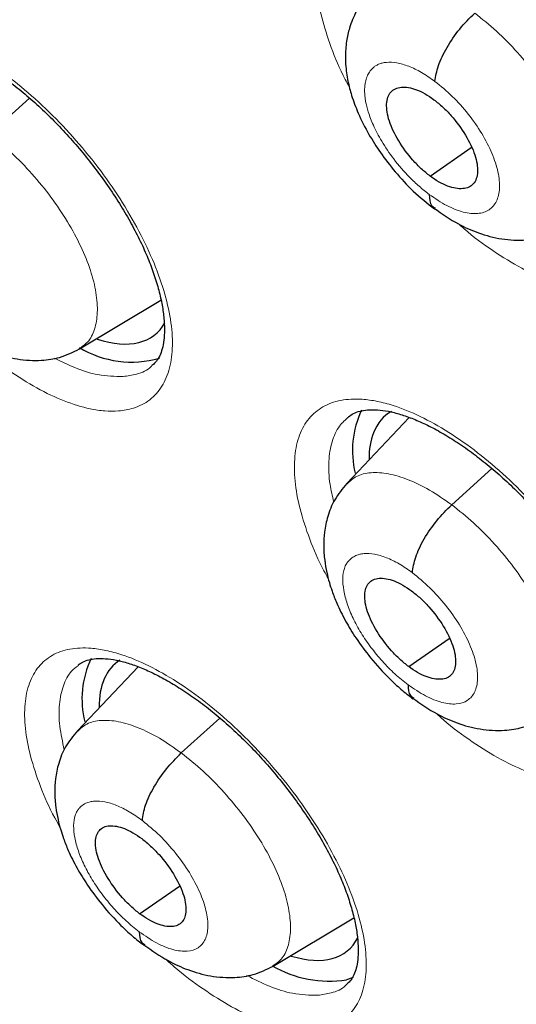
# Model space of a CAD drawing. Units: millimetres. Extents: x 8 to 2236, y 12 to 2208.
# Drawn here: x 2046 to 2050, y 846 to 854 of the extents above; entities that cross this region are included whole.
import ezdxf

# ---------------------------------------------------------------- set-up
doc = ezdxf.new("R2010")
doc.units = ezdxf.units.MM

msp = doc.modelspace()

# ---------------------------------------------------------------- linework, layer by layer
at = {"color": 252, "linetype": 'Continuous', "lineweight": 0}
msp.add_line((2045.6013, 852.962), (2045.9271, 853.2572), dxfattribs=at)
at = {"color": 7, "linetype": 'Continuous', "lineweight": 30}
for p, q in [((2049.1895, 852.622), (2049.5248, 852.8555)), ((2046.3343, 851.2153), (2046.9976, 851.6118)), ((2049.0189, 850.6574), (2048.5108, 850.1199)), ((2049.365, 849.9463), (2049.6918, 850.2423)), ((2049.0148, 848.629), (2049.3444, 848.8587)), ((2046.8109, 848.6282), (2046.3178, 848.1066)), ((2047.1634, 847.9258), (2047.4774, 848.2104)), ((2046.8242, 846.6174), (2047.1475, 846.8427)), ((2047.9113, 846.1911), (2048.5683, 846.5838)), ((2048.5622, 846.0985), (2048.5085, 846.0796))]:
    msp.add_line(p, q, dxfattribs=at)
for centre, radius, start, end in [((2046.7587, 851.9361), 0.8278, 239.08413, 285.839), ((2049.3244, 850.388), 0.7676, 154.5616, 193.91298), ((2047.1199, 848.3667), 0.7655, 154.64449, 194.1382), ((2048.3662, 846.9807), 0.9123, 239.58227, 278.97799)]:
    msp.add_arc(centre, radius, start, end, dxfattribs=at)
for centre, major_axis, ratio, start_param, end_param in [((2046.0104, 852.4997), (-0.9382, 1.169), 0.455548, 2.536639, 3.325625), ((2049.7737, 849.5061), (-0.9415, 1.1716), 0.455074, 6.206475, 6.536707), ((2049.7737, 849.5061), (-0.9415, 1.1716), 0.455074, 0.253522, 0.513504), ((2047.5737, 847.4866), (-0.9393, 1.1736), 0.45498, 6.231946, 6.801466), ((2047.5737, 847.4866), (-0.9393, 1.1736), 0.45498, 2.553697, 3.34308)]:
    msp.add_ellipse(centre, major_axis=major_axis, ratio=ratio, start_param=start_param, end_param=end_param, dxfattribs=at)
for points, knots in [([(2076.9938, 829.0692), (2077.0703, 829.1289), (2077.2205, 829.2461), (2077.4232, 829.413), (2077.6031, 829.5666), (2077.7599, 829.7055), (2077.9058, 829.839), (2078.0388, 829.9646), (2078.1587, 830.0812), (2078.2688, 830.1912), (2078.3799, 830.3051), (2078.4966, 830.4281), (2078.6122, 830.5537), (2078.7194, 830.6735), (2078.8167, 830.7853), (2078.9045, 830.8886), (2079.0051, 831.0098), (2079.1178, 831.1496), (2079.2445, 831.3126), (2079.3674, 831.4766), (2079.4895, 831.6455), (2079.61, 831.8186), (2079.7286, 831.9957), (2079.8446, 832.1758), (2079.9576, 832.3581), (2080.0675, 832.5427), (2080.1777, 832.7354), (2080.292, 832.9438), (2080.4139, 833.1766), (2080.5425, 833.4357), (2080.6879, 833.7465), (2080.8403, 834.0967), (2080.9909, 834.4735), (2081.1237, 834.8345), (2081.2395, 835.1754), (2081.3381, 835.4893), (2081.4045, 835.7164), (2081.4475, 835.8701), (2081.4747, 835.9695), (2081.5066, 836.0896), (2081.5432, 836.232), (2081.6284, 836.5768), (2081.7458, 837.114), (2081.8571, 837.7472), (2081.9329, 838.2698), (2081.984, 838.6827), (2082.026, 839.0865), (2082.0597, 839.4805), (2082.0855, 839.8588), (2082.104, 840.2138), (2082.1163, 840.5373), (2082.1236, 840.8257), (2082.1274, 841.078), (2082.1286, 841.2935), (2082.1283, 841.4713), (2082.1274, 841.5988), (2082.1264, 841.6838), (2082.1256, 841.7431), (2082.1245, 841.812), (2082.1228, 841.9053), (2082.1201, 842.0292), (2082.1158, 842.1833), (2082.1099, 842.3613), (2082.0989, 842.6368), (2082.0798, 843.0131), (2082.0475, 843.5005), (2082.0041, 844.0267), (2081.9479, 844.5924), (2081.8784, 845.1873), (2081.7817, 845.9078), (2081.6528, 846.736), (2081.4853, 847.664), (2081.3074, 848.5383), (2081.1237, 849.358), (2080.9384, 850.1228), (2080.7458, 850.8648), (2080.5476, 851.5831), (2080.3427, 852.2864), (2080.0893, 853.1138), (2079.7727, 854.0872), (2079.3787, 855.22), (2078.9451, 856.39), (2078.4702, 857.5973), (2077.9906, 858.7497), (2077.514, 859.8413), (2077.0477, 860.8666), (2076.5543, 861.9094), (2076.0403, 862.9552), (2075.4675, 864.0793), (2074.8392, 865.2661), (2074.1543, 866.509), (2073.4669, 867.7109), (2072.7803, 868.8705), (2072.1438, 869.9112), (2071.5611, 870.838), (2071.0327, 871.6596), (2070.4964, 872.4754), (2069.9383, 873.306), (2069.3326, 874.1873), (2068.6746, 875.1219), (2067.9614, 876.11), (2067.2034, 877.133), (2066.3997, 878.1893), (2065.549, 879.2771), (2064.7529, 880.2667), (2064.0222, 881.1532), (2063.3672, 881.9323), (2062.6895, 882.7219), (2061.9891, 883.521), (2061.2749, 884.3186), (2060.5612, 885.0986), (2059.8033, 885.9095), (2059.0112, 886.7375), (2058.1902, 887.5747), (2057.4074, 888.354), (2056.6644, 889.0773), (2055.9624, 889.746), (2055.3024, 890.362), (2054.7567, 890.8616), (2054.3173, 891.258), (2053.9785, 891.5604), (2053.6672, 891.8354), (2053.3917, 892.0765), (2053.178, 892.2622), (2053.0183, 892.4001), (2052.9003, 892.5016), (2052.7756, 892.6086), (2052.6228, 892.739), (2052.4256, 892.9065), (2052.192, 893.1035), (2051.9248, 893.3271), (2051.6265, 893.5745), (2051.2954, 893.8463), (2050.9468, 894.1294), (2050.5962, 894.4109), (2050.1073, 894.7989), (2049.4932, 895.2775), (2048.7902, 895.8117), (2048.1552, 896.2834), (2047.5697, 896.7094), (2046.9835, 897.1273), (2046.3686, 897.5561), (2045.7165, 898.0002), (2045.0269, 898.4577), (2044.3115, 898.919), (2043.5939, 899.368), (2042.8992, 899.7881), (2042.435, 900.0634), (2042.2033, 900.1953), (2042.1893, 900.2033)], [0, 0, 0, 0, 0.004208, 0.008266, 0.012194, 0.015925, 0.019283, 0.022264, 0.025087, 0.027445, 0.030195, 0.033307, 0.036341, 0.039156, 0.041751, 0.044127, 0.046284, 0.050042, 0.053605, 0.057244, 0.060959, 0.064746, 0.06856, 0.072392, 0.076228, 0.080045, 0.083867, 0.088052, 0.092716, 0.097859, 0.103418, 0.110856, 0.117881, 0.124491, 0.130655, 0.136254, 0.141145, 0.142556, 0.144244, 0.146322, 0.148792, 0.151607, 0.164055, 0.175863, 0.182587, 0.189083, 0.195351, 0.201391, 0.207197, 0.212551, 0.217349, 0.221589, 0.225272, 0.228397, 0.230964, 0.232973, 0.233896, 0.234627, 0.23553, 0.236869, 0.238642, 0.240852, 0.243465, 0.246233, 0.252549, 0.25933, 0.266575, 0.274284, 0.28244, 0.290603, 0.303052, 0.315037, 0.326558, 0.336451, 0.345973, 0.355124, 0.363905, 0.372325, 0.380725, 0.393824, 0.40725, 0.421007, 0.435095, 0.449518, 0.461086, 0.472865, 0.484854, 0.496904, 0.50868, 0.523252, 0.537359, 0.550999, 0.564172, 0.576875, 0.586525, 0.595883, 0.605054, 0.614582, 0.624546, 0.635591, 0.647128, 0.659155, 0.671674, 0.684685, 0.698189, 0.707561, 0.717157, 0.726977, 0.737022, 0.747285, 0.757391, 0.767124, 0.778971, 0.790214, 0.800851, 0.810883, 0.820308, 0.829125, 0.837335, 0.84209, 0.846614, 0.850795, 0.854431, 0.857519, 0.859243, 0.860732, 0.862169, 0.864156, 0.866741, 0.869923, 0.873327, 0.877224, 0.881613, 0.886286, 0.890855, 0.895311, 0.905366, 0.914791, 0.922673, 0.930063, 0.937545, 0.945449, 0.95395, 0.96289, 0.972271, 0.981812, 0.990881, 0.999452, 1, 1, 1, 1]), ([(2033.9252, 892.8283), (2034.0378, 892.7629), (2034.3643, 892.5735), (2034.9067, 892.2498), (2035.5528, 891.8532), (2036.201, 891.4435), (2036.8509, 891.0212), (2037.5022, 890.5863), (2038.1548, 890.1389), (2038.8084, 889.6794), (2039.4625, 889.2079), (2040.1171, 888.7245), (2040.7718, 888.2295), (2041.4264, 887.7231), (2042.0805, 887.2054), (2042.734, 886.6767), (2043.3865, 886.1372), (2044.0377, 885.587), (2044.6875, 885.0266), (2045.3355, 884.4559), (2045.9815, 883.8754), (2046.6252, 883.2852), (2047.2663, 882.6855), (2047.9045, 882.0766), (2048.5397, 881.4588), (2049.1716, 880.8323), (2049.7998, 880.1974), (2050.4242, 879.5543), (2051.0444, 878.9032), (2051.6603, 878.2445), (2052.2716, 877.5784), (2052.8779, 876.9052), (2053.4792, 876.2251), (2054.075, 875.5385), (2054.6653, 874.8456), (2055.2497, 874.1467), (2055.828, 873.442), (2056.4, 872.7319), (2056.9654, 872.0167), (2057.524, 871.2966), (2058.0756, 870.572), (2058.62, 869.8431), (2059.1569, 869.1102), (2059.6861, 868.3737), (2060.2074, 867.6338), (2060.7206, 866.8908), (2061.2254, 866.1451), (2061.7218, 865.3969), (2062.2094, 864.6466), (2062.6881, 863.8944), (2063.1576, 863.1407), (2063.6179, 862.3857), (2064.0686, 861.6299), (2064.5097, 860.8734), (2064.9409, 860.1166), (2065.3621, 859.3599), (2065.7731, 858.6035), (2066.1737, 857.8477), (2066.5638, 857.0928), (2066.9432, 856.3393), (2067.3118, 855.5872), (2067.6694, 854.8371), (2068.0158, 854.0891), (2068.351, 853.3437), (2068.6748, 852.601), (2068.987, 851.8615), (2069.2876, 851.1253), (2069.5765, 850.3929), (2069.8534, 849.6645), (2070.1184, 848.9404), (2070.3712, 848.221), (2070.6119, 847.5065), (2070.8403, 846.7972), (2071.0563, 846.0934), (2071.2599, 845.3954), (2071.4509, 844.7035), (2071.6294, 844.018), (2071.7952, 843.3392), (2071.9483, 842.6673), (2072.0886, 842.0027), (2072.2161, 841.3456), (2072.3308, 840.6962), (2072.4326, 840.0549), (2072.5214, 839.4219), (2072.5974, 838.7975), (2072.6604, 838.1819), (2072.7104, 837.5754), (2072.7475, 836.9783), (2072.7717, 836.3906), (2072.7829, 835.8128), (2072.7812, 835.2451), (2072.7666, 834.6875), (2072.7391, 834.1405), (2072.6987, 833.6042), (2072.6456, 833.0787), (2072.5796, 832.5643), (2072.501, 832.0611), (2072.4096, 831.5695), (2072.3056, 831.0894), (2072.189, 830.621), (2072.0599, 830.1646), (2071.9183, 829.7203), (2071.7642, 829.2881), (2071.5977, 828.8683), (2071.4188, 828.461), (2071.2276, 828.0662), (2071.0241, 827.6842), (2070.8084, 827.315), (2070.5804, 826.9588), (2070.3402, 826.6157), (2070.0879, 826.2859), (2069.8233, 825.9695), (2069.5472, 825.6663), (2069.2576, 825.3785), (2069.0588, 825.1903), (2068.9533, 825.102), (2068.9518, 825.1007)], [0, 0, 0, 0, 0.0046691, 0.0135353, 0.0224026, 0.031271, 0.0401406, 0.0490113, 0.057883, 0.0667558, 0.0756295, 0.0845042, 0.0933798, 0.1022562, 0.1111335, 0.1200115, 0.1288903, 0.1377698, 0.1466499, 0.1555307, 0.164412, 0.1732939, 0.1821764, 0.1910593, 0.1999426, 0.2088264, 0.2177105, 0.226595, 0.2354798, 0.2443649, 0.2532503, 0.2621358, 0.2710216, 0.2799075, 0.2887935, 0.2976797, 0.3065659, 0.3154521, 0.3243384, 0.3332246, 0.3421108, 0.3509969, 0.3598829, 0.3687687, 0.3776544, 0.3865399, 0.3954251, 0.4043101, 0.4131948, 0.4220791, 0.4309631, 0.4398467, 0.4487298, 0.4576125, 0.4664947, 0.4753764, 0.4842575, 0.493138, 0.5020179, 0.510897, 0.5197755, 0.5286532, 0.5375301, 0.5464062, 0.5552814, 0.5641556, 0.5730289, 0.5819012, 0.5907725, 0.5996426, 0.6085117, 0.6173795, 0.6262462, 0.6351116, 0.6439758, 0.6528387, 0.6617002, 0.6705605, 0.6794194, 0.6882769, 0.6971332, 0.7059882, 0.7148419, 0.7236945, 0.732546, 0.7413965, 0.7502461, 0.7590952, 0.7679438, 0.7767922, 0.7856407, 0.7944896, 0.8033394, 0.8121904, 0.8210433, 0.8298988, 0.8387576, 0.8476204, 0.8564883, 0.8653622, 0.8742432, 0.8831324, 0.8920312, 0.9009406, 0.909862, 0.9187964, 0.9277449, 0.9367083, 0.9456873, 0.9546819, 0.9636921, 0.9727171, 0.9817557, 0.9908062, 0.9998664, 1, 1, 1, 1]), ([(2039.3829, 873.3733), (2039.4646, 873.3093), (2039.7016, 873.1237), (2040.0938, 872.808), (2040.5589, 872.4227), (2041.0231, 872.0267), (2041.486, 871.6205), (2041.9472, 871.2042), (2042.4063, 870.7783), (2042.8629, 870.343), (2043.3168, 869.8987), (2043.7673, 869.4459), (2044.2143, 868.9848), (2044.6573, 868.5158), (2045.0959, 868.0393), (2045.5299, 867.5556), (2045.9587, 867.0653), (2046.3822, 866.5686), (2046.7998, 866.0659), (2047.2114, 865.5578), (2047.6166, 865.0445), (2048.0149, 864.5266), (2048.4062, 864.0044), (2048.79, 863.4783), (2049.1661, 862.9488), (2049.5342, 862.4164), (2049.8939, 861.8814), (2050.2451, 861.3444), (2050.5873, 860.8056), (2050.9204, 860.2657), (2051.244, 859.725), (2051.558, 859.1841), (2051.862, 858.6432), (2052.1559, 858.103), (2052.4393, 857.5638), (2052.7122, 857.0261), (2052.9742, 856.4904), (2053.2252, 855.9572), (2053.465, 855.4268), (2053.6934, 854.8997), (2053.9102, 854.3764), (2054.1154, 853.8574), (2054.3087, 853.3431), (2054.4901, 852.8339), (2054.6593, 852.3303), (2054.8164, 851.8328), (2054.9613, 851.3417), (2055.0938, 850.8576), (2055.2139, 850.3808), (2055.3217, 849.9117), (2055.417, 849.4509), (2055.4998, 848.9987), (2055.5702, 848.5555), (2055.6283, 848.1216), (2055.674, 847.6976), (2055.7074, 847.2836), (2055.7287, 846.8802), (2055.7379, 846.4875), (2055.7351, 846.1059), (2055.7206, 845.7358), (2055.6944, 845.3773), (2055.6567, 845.0307), (2055.6077, 844.6961), (2055.5475, 844.3737), (2055.4764, 844.0636), (2055.3944, 843.7659), (2055.3017, 843.4805), (2055.1983, 843.2073), (2055.0841, 842.9464), (2054.9592, 842.6975), (2054.8234, 842.4605), (2054.6763, 842.2353), (2054.5175, 842.0219), (2054.3469, 841.8201), (2054.1633, 841.6311), (2054.0092, 841.488), (2053.9123, 841.4128), (2053.8848, 841.3915)], [0, 0, 0, 0, 0.007086, 0.020552, 0.034023, 0.047501, 0.060985, 0.074475, 0.08797, 0.10147, 0.114974, 0.128482, 0.141993, 0.155507, 0.169024, 0.182543, 0.196064, 0.209586, 0.223109, 0.236632, 0.250156, 0.26368, 0.277203, 0.290725, 0.304246, 0.317764, 0.331281, 0.344795, 0.358305, 0.371813, 0.385316, 0.398815, 0.41231, 0.425799, 0.439282, 0.45276, 0.46623, 0.479694, 0.493149, 0.506597, 0.520035, 0.533464, 0.546884, 0.560292, 0.57369, 0.587077, 0.600451, 0.613813, 0.627162, 0.640498, 0.653822, 0.667132, 0.680429, 0.693715, 0.706989, 0.720253, 0.733508, 0.746758, 0.760005, 0.773253, 0.786506, 0.799769, 0.813051, 0.826361, 0.83971, 0.853111, 0.86658, 0.880136, 0.893798, 0.907591, 0.921536, 0.935658, 0.949974, 0.964496, 0.979217, 0.994112, 1, 1, 1, 1]), ([(2048.712, 854.6763), (2048.7255, 854.6862), (2048.7522, 854.706), (2048.8062, 854.725), (2048.8723, 854.7366), (2048.9513, 854.7374), (2049.043, 854.7255), (2049.1429, 854.7006), (2049.2506, 854.6627), (2049.3652, 854.6116), (2049.4864, 854.5469), (2049.6122, 854.4689), (2049.7408, 854.3784), (2049.8699, 854.2763), (2049.9975, 854.1643), (2050.1215, 854.0437), (2050.2412, 853.9157), (2050.3562, 853.7809), (2050.4657, 853.64), (2050.5679, 853.4951), (2050.6613, 853.3483), (2050.7442, 853.2024), (2050.8155, 853.0596), (2050.8743, 852.9217), (2050.9214, 852.7888), (2050.957, 852.6614), (2050.9809, 852.541), (2050.9929, 852.4307), (2050.9936, 852.3331), (2050.9842, 852.25), (2050.9667, 852.1831), (2050.9419, 852.1296), (2050.9151, 852.0906), (2050.8925, 852.0727), (2050.8831, 852.0653)], [0, 0, 0, 0, 0.033253, 0.066075, 0.096703, 0.129316, 0.160631, 0.19125, 0.221404, 0.252056, 0.283202, 0.314748, 0.346556, 0.378485, 0.410369, 0.442, 0.473389, 0.505142, 0.537225, 0.569485, 0.601702, 0.63366, 0.665189, 0.696174, 0.726962, 0.758251, 0.789714, 0.82105, 0.852005, 0.882452, 0.91249, 0.942614, 0.976163, 1, 1, 1, 1]), ([(2048.6975, 854.116), (2048.6759, 854.0912), (2048.635, 854.0443), (2048.5776, 853.9487), (2048.534, 853.8423), (2048.5101, 853.7359), (2048.4987, 853.6356), (2048.4989, 853.526), (2048.5164, 853.4012), (2048.551, 853.2692), (2048.6048, 853.1256), (2048.6839, 852.9689), (2048.7864, 852.8078), (2048.907, 852.651), (2049.055, 852.4901), (2049.1661, 852.4012), (2049.2241, 852.3547)], [0, 0, 0, 0, 0.052978, 0.100118, 0.176793, 0.230863, 0.264376, 0.326723, 0.399504, 0.459228, 0.53524, 0.627309, 0.706905, 0.795504, 0.893069, 1, 1, 1, 1]), ([(2049.2283, 853.3933), (2049.235, 853.4346), (2049.2483, 853.5173), (2049.3224, 853.6701), (2049.4264, 853.8237), (2049.5102, 853.9074), (2049.5521, 853.9492)], [0, 0, 0, 0, 0.249306, 0.49982, 0.750112, 1, 1, 1, 1]), ([(2044.7597, 853.6965), (2044.7717, 853.7055), (2044.796, 853.7238), (2044.8463, 853.7415), (2044.9095, 853.7525), (2044.9857, 853.7528), (2045.0749, 853.7407), (2045.1726, 853.7156), (2045.2783, 853.6776), (2045.3912, 853.6264), (2045.5107, 853.5617), (2045.6351, 853.4837), (2045.7626, 853.3931), (2045.8909, 853.2911), (2046.0179, 853.1789), (2046.1417, 853.0583), (2046.2613, 852.9302), (2046.3763, 852.7954), (2046.486, 852.6546), (2046.5889, 852.5096), (2046.6831, 852.3629), (2046.7671, 852.2168), (2046.8396, 852.0738), (2046.8999, 851.9358), (2046.9485, 851.8029), (2046.9857, 851.6755), (2047.0113, 851.5552), (2047.0251, 851.4449), (2047.0275, 851.3472), (2047.0199, 851.2642), (2047.0041, 851.1975), (2046.9815, 851.1452), (2046.9558, 851.106), (2046.934, 851.088), (2046.924, 851.0798)], [0, 0, 0, 0, 0.03201, 0.064828, 0.095346, 0.127853, 0.159028, 0.189536, 0.219595, 0.250126, 0.281178, 0.312652, 0.34441, 0.376305, 0.408172, 0.439813, 0.471189, 0.502895, 0.534942, 0.567179, 0.599396, 0.631369, 0.662927, 0.693945, 0.724711, 0.755953, 0.787375, 0.818675, 0.849584, 0.879952, 0.909841, 0.939723, 0.972372, 1, 1, 1, 1]), ([(2049.1895, 852.622), (2049.1653, 852.6412), (2049.117, 852.6797), (2049.0258, 852.7746), (2048.9268, 852.9085), (2048.8478, 853.0735), (2048.826, 853.216), (2048.86, 853.3167), (2048.9493, 853.3562), (2049.054, 853.3379), (2049.1478, 853.2949), (2049.1964, 853.261), (2049.2207, 853.244)], [0, 0, 0, 0, 0.062836, 0.125539, 0.25083, 0.375524, 0.499998, 0.624473, 0.749169, 0.874461, 0.937163, 1, 1, 1, 1]), ([(2049.2207, 853.244), (2049.2449, 853.2248), (2049.2932, 853.1864), (2049.3844, 853.0914), (2049.4834, 852.9575), (2049.5624, 852.7925), (2049.5843, 852.65), (2049.5502, 852.5493), (2049.461, 852.5099), (2049.3562, 852.5281), (2049.2624, 852.5711), (2049.2138, 852.605), (2049.1895, 852.622)], [0, 0, 0, 0, 0.062836, 0.125539, 0.25083, 0.375524, 0.499998, 0.624473, 0.749169, 0.874461, 0.937163, 1, 1, 1, 1]), ([(2049.1822, 852.473), (2049.1837, 852.4376), (2049.1859, 852.3853), (2049.2197, 852.3687), (2049.2307, 852.3634)], [0, 0, 0, 0, 0.676501, 1, 1, 1, 1]), ([(2049.2207, 852.3612), (2049.2868, 852.3153), (2049.4054, 852.2331), (2049.5904, 852.1532), (2049.769, 852.1044), (2049.9577, 852.0958), (2050.13, 852.1232), (2050.2255, 852.1706), (2050.2785, 852.1968)], [0, 0, 0, 0, 0.19538, 0.350415, 0.525332, 0.699283, 0.833394, 1, 1, 1, 1]), ([(2045.2827, 851.3884), (2045.348, 851.3423), (2045.4651, 851.2596), (2045.6481, 851.1781), (2045.8246, 851.1274), (2046.0131, 851.1164), (2046.1862, 851.1423), (2046.2823, 851.1896), (2046.3356, 851.2159)], [0, 0, 0, 0, 0.19449, 0.34892, 0.523231, 0.697413, 0.832252, 1, 1, 1, 1]), ([(2048.5256, 850.6635), (2048.5382, 850.6729), (2048.5633, 850.6917), (2048.6151, 850.7099), (2048.6795, 850.721), (2048.7569, 850.7216), (2048.8472, 850.7097), (2048.946, 850.6848), (2049.0528, 850.6471), (2049.1668, 850.5962), (2049.2874, 850.5319), (2049.413, 850.4543), (2049.5414, 850.3642), (2049.6707, 850.2626), (2049.7987, 850.151), (2049.9233, 850.031), (2050.0438, 849.9035), (2050.1596, 849.7693), (2050.27, 849.6291), (2050.3735, 849.4848), (2050.4682, 849.3387), (2050.5525, 849.1933), (2050.6254, 849.051), (2050.6859, 848.9137), (2050.7346, 848.7813), (2050.7718, 848.6545), (2050.7974, 848.5348), (2050.8111, 848.425), (2050.8134, 848.3279), (2050.8055, 848.2454), (2050.7894, 848.1791), (2050.7664, 848.1268), (2050.7407, 848.0881), (2050.7188, 848.0703), (2050.7091, 848.0624)], [0, 0, 0, 0, 0.0328259, 0.0655016, 0.0959849, 0.1284429, 0.1596305, 0.1901663, 0.2202561, 0.2508362, 0.2819298, 0.3134392, 0.345226, 0.3771437, 0.4090291, 0.4406787, 0.4720699, 0.5038021, 0.5358692, 0.5681212, 0.6003445, 0.6323177, 0.6638706, 0.69488, 0.7256507, 0.7569055, 0.7883366, 0.8196413, 0.8505571, 0.8809449, 0.910886, 0.9408642, 0.973871, 1, 1, 1, 1]), ([(2048.51, 850.1196), (2048.475, 850.0767), (2048.4092, 849.9962), (2048.3537, 849.8581), (2048.3269, 849.7312), (2048.3201, 849.6101), (2048.328, 849.5011), (2048.3454, 849.4013), (2048.3669, 849.3172), (2048.3939, 849.2331), (2048.434, 849.1303), (2048.4972, 849.0018), (2048.5894, 848.8515), (2048.7087, 848.6905), (2048.8348, 848.5518), (2048.9529, 848.4418), (2049.0174, 848.3919), (2049.0507, 848.3662)], [0, 0, 0, 0, 0.086779, 0.163135, 0.229198, 0.285392, 0.346274, 0.396759, 0.439527, 0.476153, 0.529426, 0.608455, 0.684599, 0.775206, 0.880168, 0.938173, 1, 1, 1, 1]), ([(2049.0448, 849.3932), (2049.051, 849.4341), (2049.0634, 849.516), (2049.1364, 849.6681), (2049.2397, 849.8212), (2049.3233, 849.9046), (2049.365, 849.9463)], [0, 0, 0, 0, 0.249729, 0.500005, 0.749951, 1, 1, 1, 1]), ([(2049.0148, 848.629), (2048.9906, 848.6482), (2048.9422, 848.6867), (2048.8508, 848.7814), (2048.7511, 848.9148), (2048.671, 849.0788), (2048.6477, 849.2202), (2048.6804, 849.3198), (2048.7684, 849.3583), (2048.8725, 849.3395), (2048.966, 849.2963), (2049.0145, 849.2623), (2049.0388, 849.2453)], [0, 0, 0, 0, 0.062837, 0.125539, 0.250831, 0.375527, 0.500003, 0.624476, 0.74917, 0.874462, 0.937164, 1, 1, 1, 1]), ([(2049.0388, 849.2453), (2049.063, 849.2261), (2049.1114, 849.1877), (2049.2029, 849.0929), (2049.3025, 848.9596), (2049.3826, 848.7956), (2049.4059, 848.6542), (2049.3732, 848.5545), (2049.2852, 848.5161), (2049.1811, 848.5348), (2049.0876, 848.5781), (2049.0391, 848.612), (2049.0148, 848.629)], [0, 0, 0, 0, 0.062837, 0.125539, 0.250831, 0.375527, 0.500003, 0.624476, 0.74917, 0.874462, 0.937164, 1, 1, 1, 1]), ([(2046.323, 848.6415), (2046.3345, 848.6502), (2046.3577, 848.6678), (2046.4066, 848.6849), (2046.4686, 848.6956), (2046.5439, 848.6958), (2046.6323, 848.6838), (2046.7294, 848.659), (2046.8348, 848.6213), (2046.9474, 848.5705), (2047.067, 848.5063), (2047.1916, 848.4289), (2047.3194, 848.339), (2047.4483, 848.2376), (2047.5761, 848.1261), (2047.7008, 848.0063), (2047.8215, 847.879), (2047.9376, 847.7451), (2048.0486, 847.6052), (2048.1528, 847.4611), (2048.2485, 847.3152), (2048.334, 847.17), (2048.4082, 847.0278), (2048.4701, 846.8905), (2048.5204, 846.7583), (2048.5591, 846.6317), (2048.5863, 846.5122), (2048.6016, 846.4026), (2048.6055, 846.3056), (2048.5992, 846.2233), (2048.5846, 846.1572), (2048.5634, 846.106), (2048.5387, 846.0671), (2048.5175, 846.0492), (2048.5073, 846.0406)], [0, 0, 0, 0, 0.031923, 0.064521, 0.094876, 0.127201, 0.158251, 0.188683, 0.218688, 0.249161, 0.280169, 0.311611, 0.343348, 0.37523, 0.407092, 0.43874, 0.470113, 0.501795, 0.533822, 0.566044, 0.598257, 0.630233, 0.6618, 0.692827, 0.723577, 0.754782, 0.786169, 0.817435, 0.848306, 0.878625, 0.908442, 0.938225, 0.970517, 1, 1, 1, 1]), ([(2049.0092, 848.4814), (2049.011, 848.4462), (2049.0137, 848.3955), (2049.0469, 848.3796), (2049.0571, 848.3747)], [0, 0, 0, 0, 0.693177, 1, 1, 1, 1]), ([(2049.0476, 848.3724), (2049.1134, 848.3266), (2049.2315, 848.2445), (2049.4157, 848.164), (2049.5934, 848.1144), (2049.7824, 848.1045), (2049.9558, 848.1311), (2050.0519, 848.1786), (2050.1051, 848.2049)], [0, 0, 0, 0, 0.19465, 0.349202, 0.523719, 0.697898, 0.832575, 1, 1, 1, 1]), ([(2046.3171, 848.1062), (2046.2826, 848.064), (2046.2176, 847.9844), (2046.1628, 847.8479), (2046.1364, 847.7217), (2046.13, 847.6003), (2046.1385, 847.4903), (2046.1569, 847.3892), (2046.1792, 847.3043), (2046.207, 847.22), (2046.2477, 847.1178), (2046.3111, 846.9903), (2046.4033, 846.8412), (2046.522, 846.6815), (2046.6472, 846.5436), (2046.7642, 846.4342), (2046.8281, 846.3845), (2046.8611, 846.3588)], [0, 0, 0, 0, 0.085731, 0.161538, 0.227535, 0.28411, 0.346127, 0.397633, 0.44092, 0.477641, 0.530902, 0.609768, 0.685693, 0.776002, 0.880596, 0.938393, 1, 1, 1, 1]), ([(2046.8463, 847.3753), (2046.8521, 847.4159), (2046.8637, 847.497), (2046.9357, 847.6484), (2047.0384, 847.8011), (2047.1217, 847.8842), (2047.1634, 847.9258)], [0, 0, 0, 0, 0.25021, 0.500221, 0.749782, 1, 1, 1, 1]), ([(2046.8242, 846.6174), (2046.8001, 846.6367), (2046.7519, 846.6753), (2046.6606, 846.7702), (2046.5609, 846.9034), (2046.48, 847.0669), (2046.4556, 847.2073), (2046.4869, 847.3059), (2046.5735, 847.3432), (2046.6766, 847.3237), (2046.7694, 847.2799), (2046.8177, 847.2457), (2046.8419, 847.2287)], [0, 0, 0, 0, 0.062837, 0.125538, 0.250827, 0.375527, 0.500006, 0.624479, 0.749174, 0.874464, 0.937164, 1, 1, 1, 1]), ([(2046.8419, 847.2287), (2046.866, 847.2094), (2046.9142, 847.1708), (2047.0055, 847.0759), (2047.1053, 846.9427), (2047.1861, 846.7792), (2047.2105, 846.6388), (2047.1793, 846.5402), (2047.0926, 846.5029), (2046.9895, 846.5224), (2046.8967, 846.5662), (2046.8484, 846.6004), (2046.8242, 846.6174)], [0, 0, 0, 0, 0.062837, 0.125538, 0.250827, 0.375527, 0.500006, 0.624479, 0.749174, 0.874464, 0.937164, 1, 1, 1, 1]), ([(2046.8202, 846.471), (2046.8223, 846.4361), (2046.8253, 846.3869), (2046.8579, 846.3715), (2046.8673, 846.3671)], [0, 0, 0, 0, 0.710925, 1, 1, 1, 1]), ([(2046.8581, 846.3649), (2046.9234, 846.319), (2047.0404, 846.2366), (2047.223, 846.1551), (2047.3989, 846.1042), (2047.5878, 846.0923), (2047.7622, 846.1176), (2047.859, 846.1652), (2047.9127, 846.1916)], [0, 0, 0, 0, 0.193908, 0.347915, 0.521797, 0.696133, 0.831495, 1, 1, 1, 1])]:
    msp.add_open_spline(points, degree=3, knots=knots, dxfattribs=at)
at = {"color": 252, "linetype": 'Continuous', "lineweight": 0}
for points, knots in [([(2041.2445, 900.1122), (2042.2334, 899.5183), (2044.2114, 898.3306), (2047.2182, 896.2239), (2050.2245, 893.8996), (2053.2113, 891.3516), (2056.154, 888.6062), (2059.0299, 885.6833), (2061.8163, 882.6062), (2064.4915, 879.3988), (2067.0345, 876.0864), (2069.4253, 872.6948), (2071.6454, 869.2505), (2073.6773, 865.7807), (2075.5051, 862.3124), (2077.1144, 858.8727), (2078.4928, 855.4887), (2079.6293, 852.1868), (2080.5151, 848.9928), (2081.1433, 845.9319), (2081.5089, 843.0278), (2081.609, 840.3035), (2081.4431, 837.78), (2081.0117, 835.478), (2080.3207, 833.4123), (2079.3666, 831.6104), (2078.2701, 830.1515), (2077.3845, 829.4311), (2076.9921, 829.1119)], [0, 0, 0, 0, 0.038766, 0.077532, 0.116298, 0.155064, 0.19383, 0.232596, 0.271363, 0.310129, 0.348895, 0.387661, 0.426427, 0.465193, 0.503959, 0.542725, 0.581491, 0.620257, 0.659023, 0.697789, 0.736555, 0.775322, 0.814088, 0.852854, 0.89162, 0.930386, 0.969152, 1, 1, 1, 1]), ([(2050.605, 851.6918), (2050.6484, 851.6983), (2050.7477, 851.713), (2050.8724, 851.7813), (2050.9751, 851.8934), (2051.0393, 852.0457), (2051.0653, 852.2314), (2051.0506, 852.447), (2050.9973, 852.6849), (2050.9053, 852.9395), (2050.7788, 853.2028), (2050.6199, 853.4677), (2050.4343, 853.7268), (2050.2264, 853.9722), (2050.0027, 854.1978), (2049.7692, 854.3961), (2049.5326, 854.5628), (2049.2998, 854.6917), (2049.1048, 854.7695), (2048.9481, 854.8093), (2048.8008, 854.8288), (2048.6459, 854.8193), (2048.4973, 854.7649), (2048.3823, 854.6668), (2048.303, 854.5296), (2048.2629, 854.3554), (2048.2619, 854.1507), (2048.3008, 853.9202), (2048.3801, 853.6711), (2048.4595, 853.4771), (2048.5208, 853.3684), (2048.5324, 853.3479)], [0, 0, 0, 0, 0.028465, 0.06516, 0.101854, 0.138539, 0.175224, 0.211902, 0.248579, 0.285252, 0.321925, 0.3586, 0.395276, 0.431958, 0.468641, 0.505332, 0.542024, 0.578723, 0.615422, 0.638356, 0.66129, 0.697979, 0.734668, 0.771357, 0.808046, 0.844729, 0.881411, 0.918086, 0.954761, 0.991435, 1, 1, 1, 1]), ([(2049.5521, 853.9492), (2049.6121, 853.9017), (2049.732, 853.8068), (2049.9026, 853.6312), (2050.0584, 853.4411), (2050.1937, 853.2404), (2050.3024, 853.0376), (2050.3807, 852.8404), (2050.4244, 852.657), (2050.434, 852.4932), (2050.4087, 852.356), (2050.3572, 852.2533), (2050.2997, 852.2159), (2050.2745, 852.1995)], [0, 0, 0, 0, 0.09291, 0.185697, 0.278523, 0.371315, 0.464095, 0.556797, 0.649449, 0.742224, 0.835, 0.927653, 1, 1, 1, 1]), ([(2046.6512, 850.7105), (2046.693, 850.7163), (2046.7897, 850.7298), (2046.9114, 850.7954), (2047.0116, 850.9051), (2047.0735, 851.0551), (2047.0975, 851.2389), (2047.0811, 851.4527), (2047.0265, 851.6893), (2046.9335, 851.9428), (2046.8064, 852.2056), (2046.6473, 852.4703), (2046.4621, 852.7296), (2046.2548, 852.9757), (2046.0323, 853.2023), (2045.8003, 853.4021), (2045.5656, 853.5704), (2045.3349, 853.7012), (2045.142, 853.7809), (2044.9873, 853.8225), (2044.8419, 853.8437), (2044.6894, 853.8364), (2044.5434, 853.7845), (2044.4309, 853.6889), (2044.3539, 853.5539), (2044.316, 853.3819), (2044.3169, 853.179), (2044.3573, 852.95), (2044.4373, 852.7021), (2044.5216, 852.5005), (2044.588, 852.3838), (2044.6043, 852.355)], [0, 0, 0, 0, 0.0278412, 0.06442, 0.1009988, 0.137575, 0.1741512, 0.2107273, 0.2473034, 0.2838818, 0.3204602, 0.3570424, 0.3936247, 0.4302105, 0.4667963, 0.5033839, 0.5399716, 0.5765584, 0.6131453, 0.6359991, 0.6588529, 0.69543, 0.7320071, 0.7685843, 0.8051615, 0.8417374, 0.8783133, 0.9148898, 0.9514664, 0.9880459, 1, 1, 1, 1]), ([(2049.1822, 852.473), (2049.1545, 852.4945), (2049.1005, 852.5364), (2049.0011, 852.6315), (2048.8942, 852.7548), (2048.795, 852.901), (2048.7269, 853.0312), (2048.6852, 853.1402), (2048.6663, 853.2158), (2048.659, 853.265), (2048.6564, 853.2951), (2048.6557, 853.3205), (2048.6561, 853.3396), (2048.6578, 853.3616), (2048.6626, 853.3935), (2048.6745, 853.4332), (2048.6955, 853.4729), (2048.7196, 853.5008), (2048.7458, 853.5206), (2048.7703, 853.5336), (2048.7995, 853.5435), (2048.8467, 853.5511), (2048.9169, 853.5473), (2049.0137, 853.5194), (2049.119, 853.4702), (2049.1918, 853.419), (2049.2283, 853.3933)], [0, 0, 0, 0, 0.048251, 0.094102, 0.17892, 0.254848, 0.321819, 0.379854, 0.428877, 0.450032, 0.468953, 0.485645, 0.500103, 0.507811, 0.532024, 0.57142, 0.606106, 0.647459, 0.670623, 0.69543, 0.721884, 0.750007, 0.811673, 0.87388, 0.936591, 1, 1, 1, 1]), ([(2049.2283, 853.3933), (2049.2761, 853.3545), (2049.3715, 853.2768), (2049.503, 853.1287), (2049.6143, 852.9694), (2049.6977, 852.807), (2049.7475, 852.6534), (2049.7604, 852.5188), (2049.7354, 852.4124), (2049.6743, 852.3416), (2049.5812, 852.311), (2049.4626, 852.3233), (2049.3263, 852.375), (2049.2302, 852.4403), (2049.1822, 852.473)], [0, 0, 0, 0, 0.083334, 0.166665, 0.249997, 0.333327, 0.416666, 0.5, 0.583337, 0.666672, 0.750002, 0.833335, 0.916666, 1, 1, 1, 1]), ([(2045.6013, 852.962), (2045.6609, 852.9142), (2045.7799, 852.8186), (2045.9498, 852.6424), (2046.1052, 852.452), (2046.2405, 852.2514), (2046.3497, 852.049), (2046.4289, 851.8525), (2046.4738, 851.6701), (2046.4849, 851.5076), (2046.4615, 851.3718), (2046.412, 851.2708), (2046.356, 851.2345), (2046.3315, 851.2186)], [0, 0, 0, 0, 0.092967, 0.18581, 0.278693, 0.371542, 0.46438, 0.557138, 0.649848, 0.742681, 0.835513, 0.928223, 1, 1, 1, 1]), ([(2049.425, 852.2307), (2049.4387, 852.2181), (2049.5287, 852.1354), (2049.7018, 852.0111), (2049.9364, 851.865), (2050.1638, 851.7616), (2050.3492, 851.7078), (2050.4956, 851.6876), (2050.5685, 851.6904), (2050.605, 851.6918)], [0, 0, 0, 0, 0.033114, 0.21812, 0.403126, 0.588161, 0.773195, 0.886598, 1, 1, 1, 1]), ([(2045.4841, 851.2571), (2045.4966, 851.2455), (2045.585, 851.1633), (2045.7557, 851.0388), (2045.9881, 850.8908), (2046.2132, 850.7854), (2046.3969, 850.7295), (2046.5423, 850.7074), (2046.6149, 850.7095), (2046.6512, 850.7105)], [0, 0, 0, 0, 0.030443, 0.215471, 0.400498, 0.585517, 0.770537, 0.885268, 1, 1, 1, 1]), ([(2046.6899, 850.9904), (2046.6231, 850.9916), (2046.5024, 850.9937), (2046.3094, 851.0517), (2046.1868, 851.1127), (2046.1317, 851.1402)], [0, 0, 0, 0, 0.405347, 0.732628, 1, 1, 1, 1]), ([(2046.9246, 851.0794), (2046.9224, 851.077), (2046.891, 851.0414), (2046.8125, 851.0094), (2046.7269, 850.9961), (2046.6899, 850.9904)], [0, 0, 0, 0, 0.039785, 0.585011, 1, 1, 1, 1]), ([(2050.4346, 847.6904), (2050.4771, 847.6965), (2050.5749, 847.7104), (2050.6976, 847.7768), (2050.7984, 847.887), (2050.8606, 848.0373), (2050.8846, 848.2211), (2050.8679, 848.4346), (2050.8127, 848.6707), (2050.7189, 848.9235), (2050.5907, 849.1854), (2050.4304, 849.449), (2050.2436, 849.7071), (2050.0348, 849.9519), (2049.8105, 850.1772), (2049.5767, 850.3755), (2049.3401, 850.5425), (2049.1077, 850.6719), (2048.9134, 850.7505), (2048.7575, 850.7912), (2048.6111, 850.8116), (2048.4575, 850.8034), (2048.3105, 850.7507), (2048.1974, 850.6545), (2048.12, 850.5191), (2048.082, 850.347), (2048.083, 850.1443), (2048.1239, 849.9157), (2048.2049, 849.6684), (2048.2862, 849.4746), (2048.3487, 849.3655), (2048.361, 849.344)], [0, 0, 0, 0, 0.02815, 0.06483, 0.10151, 0.138182, 0.174855, 0.211526, 0.248197, 0.284872, 0.321547, 0.35823, 0.394913, 0.431605, 0.468298, 0.504995, 0.541693, 0.578391, 0.615088, 0.638018, 0.660947, 0.697623, 0.734298, 0.770974, 0.807649, 0.844321, 0.880992, 0.917664, 0.954335, 0.991013, 1, 1, 1, 1]), ([(2048.4055, 849.9694), (2048.3938, 850.0179), (2048.3653, 850.1367), (2048.3596, 850.3033), (2048.3858, 850.4631), (2048.4402, 850.587), (2048.5004, 850.6392), (2048.5272, 850.6625)], [0, 0, 0, 0, 0.1534801, 0.3761523, 0.5987616, 0.8213708, 1, 1, 1, 1]), ([(2048.5126, 850.1176), (2048.5366, 850.1395), (2048.5884, 850.1868), (2048.7044, 850.2132), (2048.8475, 850.2046), (2049.0098, 850.156), (2049.1845, 850.0731), (2049.3048, 849.9886), (2049.365, 849.9463)], [0, 0, 0, 0, 0.1465577, 0.3171758, 0.4878144, 0.6585157, 0.8291449, 1, 1, 1, 1]), ([(2049.365, 849.9463), (2049.425, 849.8988), (2049.545, 849.804), (2049.7161, 849.6288), (2049.8727, 849.4393), (2050.009, 849.2396), (2050.1191, 849.0379), (2050.1989, 848.8418), (2050.2442, 848.6597), (2050.2555, 848.4974), (2050.232, 848.3615), (2050.1822, 848.2602), (2050.1258, 848.2236), (2050.1011, 848.2076)], [0, 0, 0, 0, 0.092951, 0.185779, 0.278646, 0.371479, 0.464301, 0.557044, 0.649738, 0.742555, 0.835372, 0.928065, 1, 1, 1, 1]), ([(2049.0092, 848.4814), (2048.9733, 848.5097), (2048.9015, 848.5663), (2048.7992, 848.6712), (2048.7058, 848.7844), (2048.6245, 848.9036), (2048.559, 849.0241), (2048.5118, 849.1411), (2048.4835, 849.2508), (2048.4746, 849.3495), (2048.4854, 849.4205), (2048.503, 849.4582), (2048.514, 849.4747), (2048.5201, 849.4828), (2048.5247, 849.4879), (2048.5282, 849.4918), (2048.5324, 849.4965), (2048.5446, 849.5088), (2048.5672, 849.5257), (2048.5979, 849.5395), (2048.6271, 849.5466), (2048.6698, 849.5519), (2048.7351, 849.5479), (2048.8319, 849.5193), (2048.9366, 849.4697), (2049.0087, 849.4187), (2049.0448, 849.3932)], [0, 0, 0, 0, 0.0625949, 0.124977, 0.1873364, 0.2496298, 0.311864, 0.3742687, 0.4368843, 0.4995369, 0.5621818, 0.597225, 0.6064018, 0.6155752, 0.6247444, 0.6253801, 0.6299067, 0.6420555, 0.673378, 0.7078821, 0.7325778, 0.749884, 0.8123821, 0.8748988, 0.937372, 1, 1, 1, 1]), ([(2049.0448, 849.3932), (2049.0925, 849.3544), (2049.188, 849.2768), (2049.3201, 849.1292), (2049.4321, 848.9705), (2049.5166, 848.809), (2049.5677, 848.6564), (2049.582, 848.5229), (2049.5585, 848.4177), (2049.4986, 848.3479), (2049.4067, 848.3181), (2049.2889, 848.3311), (2049.1532, 848.3833), (2049.0572, 848.4487), (2049.0092, 848.4814)], [0, 0, 0, 0, 0.0833343, 0.1666653, 0.2499976, 0.3333281, 0.416663, 0.5000003, 0.5833344, 0.6666731, 0.7500027, 0.8333348, 0.9166656, 1, 1, 1, 1]), ([(2048.2372, 845.6718), (2048.2785, 845.6774), (2048.3744, 845.6904), (2048.4947, 845.7546), (2048.5935, 845.8628), (2048.6537, 846.0111), (2048.6758, 846.193), (2048.6574, 846.4049), (2048.6007, 846.6395), (2048.5057, 846.8912), (2048.3765, 847.1522), (2048.2155, 847.4153), (2048.0284, 847.6732), (2047.8196, 847.9181), (2047.5957, 848.1438), (2047.3626, 848.3428), (2047.1272, 848.5108), (2046.8961, 848.6415), (2046.7033, 848.7214), (2046.5487, 848.7633), (2046.4038, 848.7851), (2046.2519, 848.7785), (2046.107, 848.7278), (2045.996, 848.6336), (2045.9206, 848.5003), (2045.8845, 848.3301), (2045.8873, 848.1292), (2045.9297, 847.9021), (2046.012, 847.6561), (2046.096, 847.4594), (2046.1611, 847.3469), (2046.1756, 847.3219)], [0, 0, 0, 0, 0.027721, 0.06435, 0.10098, 0.13761, 0.174239, 0.210875, 0.247511, 0.284155, 0.3208, 0.357452, 0.394105, 0.430762, 0.467418, 0.504073, 0.540727, 0.577374, 0.614022, 0.636908, 0.659795, 0.696424, 0.733054, 0.769683, 0.806313, 0.842944, 0.879575, 0.916213, 0.952851, 0.989498, 1, 1, 1, 1]), ([(2046.2108, 847.9504), (2046.1963, 848.0161), (2046.1665, 848.1505), (2046.1656, 848.3265), (2046.1982, 848.4775), (2046.2521, 848.5836), (2046.3063, 848.6242), (2046.3258, 848.6389)], [0, 0, 0, 0, 0.211469, 0.432693, 0.653917, 0.875147, 1, 1, 1, 1]), ([(2049.2403, 848.248), (2049.2594, 848.2304), (2049.3549, 848.1426), (2049.5334, 848.0133), (2049.7678, 847.8671), (2049.9945, 847.7628), (2050.1794, 847.7081), (2050.3254, 847.6868), (2050.3982, 847.6892), (2050.4346, 847.6904)], [0, 0, 0, 0, 0.045507, 0.227881, 0.410256, 0.59262, 0.774984, 0.887492, 1, 1, 1, 1]), ([(2046.3198, 848.1042), (2046.343, 848.1255), (2046.3936, 848.1718), (2046.5077, 848.1968), (2046.6493, 848.187), (2046.8102, 848.1372), (2046.9837, 848.0533), (2047.1034, 847.9683), (2047.1634, 847.9258)], [0, 0, 0, 0, 0.145638, 0.31644, 0.487262, 0.658147, 0.82896, 1, 1, 1, 1]), ([(2047.1634, 847.9258), (2047.2232, 847.8782), (2047.3426, 847.7829), (2047.5135, 847.6075), (2047.6701, 847.4181), (2047.8069, 847.2187), (2047.9176, 847.0176), (2047.9985, 846.8224), (2048.0451, 846.6413), (2048.0579, 846.4801), (2048.0359, 846.3456), (2047.9879, 846.2457), (2047.9326, 846.2099), (2047.9085, 846.1944)], [0, 0, 0, 0, 0.092998, 0.185871, 0.278784, 0.371663, 0.464531, 0.557321, 0.650062, 0.742925, 0.835788, 0.928526, 1, 1, 1, 1]), ([(2046.8202, 846.471), (2046.7844, 846.4995), (2046.7129, 846.5563), (2046.6107, 846.6613), (2046.5173, 846.7745), (2046.4358, 846.8935), (2046.3698, 847.0136), (2046.322, 847.1302), (2046.293, 847.2393), (2046.2833, 847.3373), (2046.2932, 847.4076), (2046.3102, 847.4448), (2046.3209, 847.4611), (2046.3269, 847.4691), (2046.3316, 847.4744), (2046.338, 847.4815), (2046.3533, 847.4975), (2046.3813, 847.5163), (2046.4193, 847.5294), (2046.4688, 847.5367), (2046.5386, 847.5317), (2046.6347, 847.5024), (2046.7386, 847.4522), (2046.8104, 847.4009), (2046.8463, 847.3753)], [0, 0, 0, 0, 0.062597, 0.124979, 0.187339, 0.249634, 0.31187, 0.374275, 0.436892, 0.499544, 0.562188, 0.597231, 0.606408, 0.615582, 0.624751, 0.626544, 0.642255, 0.687303, 0.72095, 0.749872, 0.812375, 0.874895, 0.93737, 1, 1, 1, 1]), ([(2046.8463, 847.3753), (2046.8939, 847.3364), (2046.9891, 847.2586), (2047.121, 847.1107), (2047.2334, 846.9523), (2047.3184, 846.7914), (2047.3705, 846.6395), (2047.3859, 846.5069), (2047.3636, 846.4027), (2047.3052, 846.3341), (2047.2147, 846.3053), (2047.0981, 846.3193), (2046.9634, 846.3724), (2046.8679, 846.4381), (2046.8202, 846.471)], [0, 0, 0, 0, 0.083337, 0.166672, 0.250006, 0.33334, 0.41667, 0.500005, 0.583336, 0.666667, 0.750002, 0.833337, 0.916667, 1, 1, 1, 1]), ([(2047.0368, 846.248), (2047.0599, 846.2265), (2047.1593, 846.1345), (2047.3412, 846.001), (2047.5743, 845.8537), (2047.7995, 845.748), (2047.9832, 845.6917), (2048.1284, 845.6692), (2048.2009, 845.6709), (2048.2372, 845.6718)], [0, 0, 0, 0, 0.054663, 0.234944, 0.415225, 0.595466, 0.775706, 0.887853, 1, 1, 1, 1]), ([(2048.2754, 845.9533), (2048.2087, 845.9547), (2048.0884, 845.9572), (2047.8887, 846.0183), (2047.7589, 846.0831), (2047.6967, 846.1141)], [0, 0, 0, 0, 0.392891, 0.709035, 1, 1, 1, 1]), ([(2048.5076, 846.0404), (2048.5054, 846.0379), (2048.4745, 846.0028), (2048.3968, 845.9715), (2048.312, 845.9588), (2048.2754, 845.9533)], [0, 0, 0, 0, 0.041698, 0.587187, 1, 1, 1, 1])]:
    msp.add_open_spline(points, degree=3, knots=knots, dxfattribs=at)

doc.saveas('drawing.dxf')
